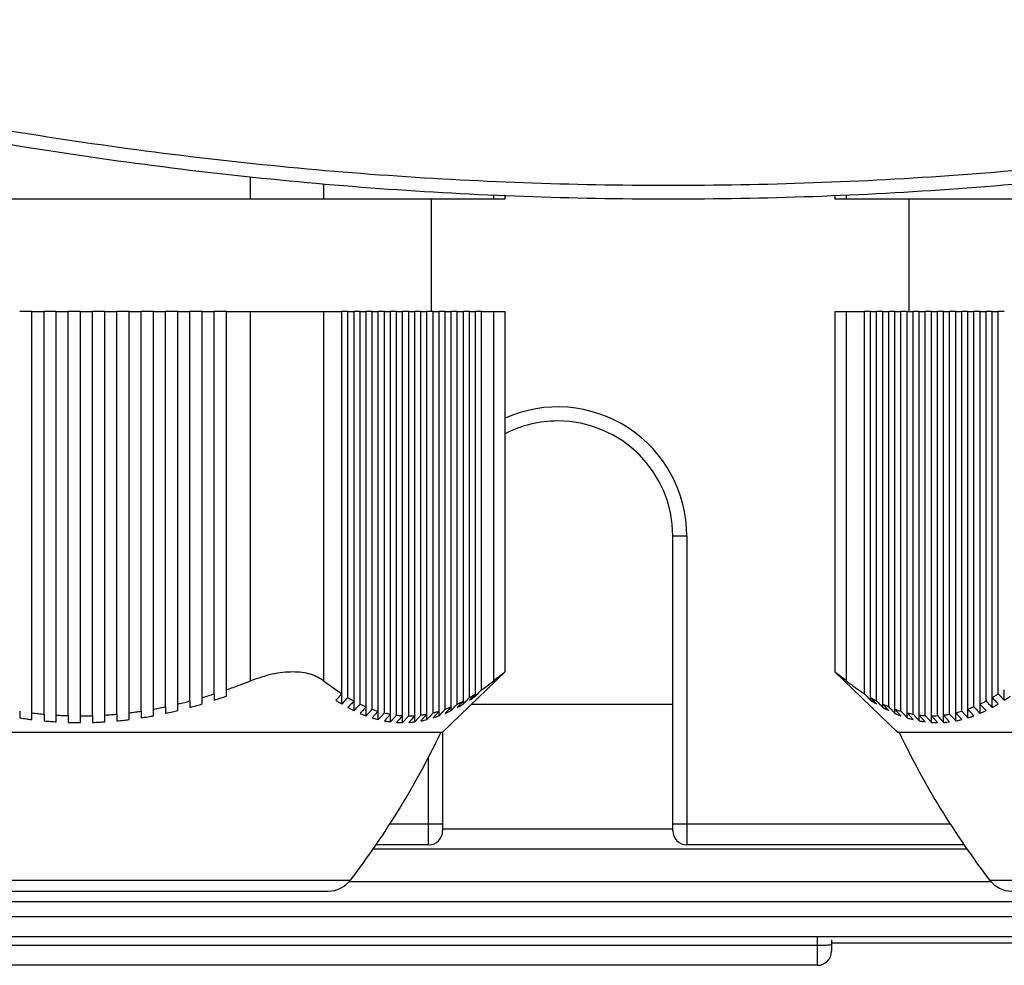
# Model space of a CAD drawing. Units: millimetres. Extents: x -904 to 2055, y -812 to 1043.
# Drawn here: x 259 to 294, y -363 to -329 of the extents above; entities that cross this region are included whole.
import ezdxf

# ---------------------------------------------------------------- set-up
doc = ezdxf.new("R2010")
doc.units = ezdxf.units.MM

msp = doc.modelspace()

# ---------------------------------------------------------------- linework, layer by layer
at = {"color": 7, "linetype": 'Continuous', "lineweight": 25}
for p, q in [((267.484, -335.228), (267.484, -334.446)), ((270.082, -334.695), (270.082, -335.228)), ((267.484, -335.228), (255.36, -335.228)), ((270.082, -335.228), (267.484, -335.228)), ((276.144, -335.228), (270.082, -335.228)), ((273.922, -339.228), (273.922, -335.228)), ((276.144, -335.228), (276.144, -335.09)), ((276.546, -335.228), (276.144, -335.228)), ((276.546, -335.228), (276.546, -335.107)), ((288.297, -335.107), (288.297, -335.228)), ((288.699, -335.228), (288.297, -335.228)), ((288.699, -335.09), (288.699, -335.228)), ((294.762, -335.228), (288.699, -335.228)), ((290.922, -335.228), (290.922, -339.228)), ((259.69, -339.228), (259.257, -339.228)), ((259.69, -353.528), (259.69, -339.228)), ((259.69, -339.228), (260.123, -339.228)), ((260.123, -353.574), (260.123, -339.228)), ((260.556, -339.228), (260.123, -339.228)), ((260.556, -353.607), (260.556, -339.228)), ((260.556, -339.228), (260.989, -339.228)), ((260.989, -353.627), (260.989, -339.228)), ((261.422, -339.228), (260.989, -339.228)), ((261.422, -353.634), (261.422, -339.228)), ((261.422, -339.228), (261.855, -339.228)), ((261.855, -353.627), (261.855, -339.228)), ((262.288, -339.228), (261.855, -339.228)), ((262.288, -339.228), (262.721, -339.228)), ((262.288, -353.607), (262.288, -339.228)), ((262.721, -353.574), (262.721, -339.228)), ((263.154, -339.228), (262.721, -339.228)), ((263.154, -353.528), (263.154, -339.228)), ((263.154, -339.228), (263.587, -339.228)), ((263.587, -353.468), (263.587, -339.228)), ((264.02, -339.228), (263.587, -339.228)), ((264.02, -353.396), (264.02, -339.228)), ((264.02, -339.228), (264.453, -339.228)), ((264.453, -353.311), (264.453, -339.228)), ((264.886, -339.228), (264.453, -339.228)), ((264.886, -339.228), (265.319, -339.228)), ((264.886, -353.213), (264.886, -339.228)), ((265.319, -353.104), (265.319, -339.228)), ((265.752, -339.228), (265.319, -339.228)), ((265.752, -352.982), (265.752, -339.228)), ((265.752, -339.228), (266.185, -339.228)), ((266.185, -352.85), (266.185, -339.228)), ((266.618, -339.228), (266.185, -339.228)), ((266.618, -352.705), (266.618, -339.228)), ((266.618, -339.228), (267.484, -339.228)), ((267.484, -352.385), (267.484, -339.228)), ((267.484, -339.228), (270.082, -339.228)), ((270.082, -339.228), (270.082, -352.385)), ((270.082, -339.228), (270.732, -339.228)), ((270.732, -352.85), (270.732, -339.228)), ((270.948, -339.228), (270.732, -339.228)), ((270.948, -352.982), (270.948, -339.228)), ((270.948, -339.228), (271.165, -339.228)), ((271.165, -353.104), (271.165, -339.228)), ((271.381, -339.228), (271.165, -339.228)), ((271.381, -353.213), (271.381, -339.228)), ((271.381, -339.228), (271.598, -339.228)), ((271.598, -353.311), (271.598, -339.228)), ((271.814, -339.228), (271.598, -339.228)), ((271.814, -353.396), (271.814, -339.228)), ((271.814, -339.228), (272.031, -339.228)), ((272.031, -353.468), (272.031, -339.228)), ((272.247, -339.228), (272.031, -339.228)), ((272.247, -353.528), (272.247, -339.228)), ((272.247, -339.228), (272.464, -339.228)), ((272.464, -353.574), (272.464, -339.228)), ((272.68, -339.228), (272.464, -339.228)), ((272.68, -353.607), (272.68, -339.228)), ((272.68, -339.228), (272.897, -339.228)), ((272.897, -353.627), (272.897, -339.228)), ((273.113, -339.228), (272.897, -339.228)), ((273.113, -353.634), (273.113, -339.228)), ((273.113, -339.228), (273.33, -339.228)), ((273.33, -353.627), (273.33, -339.228)), ((273.546, -339.228), (273.33, -339.228)), ((273.546, -353.607), (273.546, -339.228)), ((273.546, -339.228), (273.763, -339.228)), ((273.763, -353.574), (273.763, -339.228)), ((273.979, -339.228), (273.763, -339.228)), ((273.979, -353.528), (273.979, -339.228)), ((273.979, -339.228), (274.196, -339.228)), ((274.196, -353.468), (274.196, -339.228)), ((274.412, -339.228), (274.196, -339.228)), ((274.412, -353.396), (274.412, -339.228)), ((274.412, -339.228), (274.629, -339.228)), ((274.629, -353.311), (274.629, -339.228)), ((274.845, -339.228), (274.629, -339.228)), ((274.845, -353.213), (274.845, -339.228)), ((274.845, -339.228), (275.062, -339.228)), ((275.062, -353.104), (275.062, -339.228)), ((275.278, -339.228), (275.062, -339.228)), ((275.278, -352.982), (275.278, -339.228)), ((275.278, -339.228), (275.495, -339.228)), ((275.495, -352.85), (275.495, -339.228)), ((275.711, -339.228), (275.495, -339.228)), ((275.711, -352.705), (275.711, -339.228)), ((275.711, -339.228), (276.144, -339.228)), ((276.144, -352.385), (276.144, -339.228)), ((276.144, -339.228), (276.546, -339.228)), ((276.546, -352.072), (276.546, -339.228)), ((288.297, -339.228), (288.297, -352.072)), ((288.297, -339.228), (288.699, -339.228)), ((288.699, -339.228), (288.699, -352.385)), ((288.699, -339.228), (289.349, -339.228)), ((289.349, -352.85), (289.349, -339.228)), ((289.565, -339.228), (289.349, -339.228)), ((289.565, -352.982), (289.565, -339.228)), ((289.565, -339.228), (289.782, -339.228)), ((289.782, -353.104), (289.782, -339.228)), ((289.998, -339.228), (289.782, -339.228)), ((289.998, -353.213), (289.998, -339.228)), ((289.998, -339.228), (290.215, -339.228)), ((290.215, -353.311), (290.215, -339.228)), ((290.431, -339.228), (290.215, -339.228)), ((290.431, -353.396), (290.431, -339.228)), ((290.431, -339.228), (290.648, -339.228)), ((290.648, -353.468), (290.648, -339.228)), ((290.864, -339.228), (290.648, -339.228)), ((290.864, -353.528), (290.864, -339.228)), ((290.864, -339.228), (291.081, -339.228)), ((291.081, -353.574), (291.081, -339.228)), ((291.297, -339.228), (291.081, -339.228)), ((291.297, -353.607), (291.297, -339.228)), ((291.297, -339.228), (291.514, -339.228)), ((291.514, -353.627), (291.514, -339.228)), ((291.73, -339.228), (291.514, -339.228)), ((291.73, -353.634), (291.73, -339.228)), ((291.73, -339.228), (291.947, -339.228)), ((291.947, -353.627), (291.947, -339.228)), ((292.163, -339.228), (291.947, -339.228)), ((292.163, -353.607), (292.163, -339.228)), ((292.163, -339.228), (292.38, -339.228)), ((292.38, -353.574), (292.38, -339.228)), ((292.597, -339.228), (292.38, -339.228)), ((292.597, -353.528), (292.597, -339.228)), ((292.597, -339.228), (292.813, -339.228)), ((292.813, -353.468), (292.813, -339.228)), ((293.03, -339.228), (292.813, -339.228)), ((293.03, -353.396), (293.03, -339.228)), ((293.03, -339.228), (293.246, -339.228)), ((293.246, -353.311), (293.246, -339.228)), ((293.463, -339.228), (293.246, -339.228)), ((293.463, -353.213), (293.463, -339.228)), ((293.463, -339.228), (293.679, -339.228)), ((293.679, -353.104), (293.679, -339.228)), ((293.896, -339.228), (293.679, -339.228)), ((293.896, -352.982), (293.896, -339.228)), ((293.896, -339.228), (294.112, -339.228)), ((294.112, -352.85), (294.112, -339.228)), ((294.329, -339.228), (294.112, -339.228)), ((283.022, -347.228), (282.522, -347.228)), ((282.522, -357.478), (282.522, -347.228)), ((283.022, -347.228), (283.022, -357.478)), ((274.304, -354.228), (276.549, -352.069)), ((290.54, -354.228), (288.297, -352.072)), ((270.082, -352.385), (270.732, -352.85)), ((294.329, -353.076), (294.329, -352.705)), ((270.732, -353.211), (270.732, -352.85)), ((271.165, -353.446), (271.165, -353.104)), ((275.062, -353.211), (275.062, -353.104)), ((275.495, -352.93), (275.495, -352.85)), ((289.565, -353.076), (289.565, -352.982)), ((293.896, -353.335), (293.896, -352.982)), ((259.257, -353.468), (259.257, -353.705)), ((263.587, -353.468), (263.587, -353.705)), ((264.02, -353.632), (264.02, -353.396)), ((271.598, -353.632), (271.598, -353.311)), ((272.031, -353.766), (272.031, -353.468)), ((274.196, -353.632), (274.196, -353.468)), ((274.629, -353.446), (274.629, -353.311)), ((282.522, -353.228), (275.344, -353.228)), ((289.998, -353.335), (289.998, -353.213)), ((290.431, -353.545), (290.431, -353.396)), ((293.03, -353.705), (293.03, -353.396)), ((293.463, -353.545), (293.463, -353.213)), ((259.69, -353.766), (259.69, -353.528)), ((260.123, -353.574), (260.123, -353.813)), ((260.556, -353.847), (260.556, -353.607)), ((260.989, -353.627), (260.989, -353.868)), ((261.422, -353.874), (261.422, -353.634)), ((261.855, -353.627), (261.855, -353.868)), ((262.288, -353.847), (262.288, -353.607)), ((262.721, -353.574), (262.721, -353.813)), ((263.154, -353.766), (263.154, -353.528)), ((272.464, -353.847), (272.464, -353.574)), ((272.897, -353.874), (272.897, -353.627)), ((272.897, -353.874), (273.113, -353.634)), ((273.33, -353.847), (273.33, -353.627)), ((273.763, -353.766), (273.763, -353.574)), ((290.864, -353.705), (290.864, -353.528)), ((291.297, -353.813), (291.297, -353.607)), ((291.947, -353.874), (291.73, -353.634)), ((291.73, -353.868), (291.73, -353.634)), ((292.163, -353.868), (292.163, -353.607)), ((292.597, -353.813), (292.597, -353.528)), ((274.322, -354.211), (274.322, -357.478)), ((274.304, -354.228), (254.981, -354.228)), ((316.304, -354.228), (290.54, -354.228)), ((273.822, -357.478), (273.822, -355.104)), ((272.449, -357.478), (273.822, -357.478)), ((273.822, -357.478), (274.322, -357.478)), ((273.822, -358.228), (273.822, -357.478)), ((274.322, -357.478), (274.322, -357.728)), ((274.322, -357.659), (282.522, -357.659)), ((282.522, -357.478), (283.022, -357.478)), ((282.522, -357.728), (282.522, -357.478)), ((283.022, -357.478), (283.022, -358.228)), ((283.022, -357.478), (292.395, -357.478)), ((293.004, -358.389), (271.84, -358.389)), ((273.822, -358.228), (271.951, -358.228)), ((292.893, -358.228), (283.022, -358.228)), ((256.614, -359.486), (271.038, -359.486)), ((270.998, -359.535), (293.845, -359.535)), ((293.806, -359.486), (313.038, -359.486)), ((257.01, -359.878), (270.244, -359.878)), ((415.422, -360.258), (238.422, -360.258)), ((238.422, -360.786), (415.422, -360.786)), ((415.422, -361.504), (238.422, -361.504)), ((287.672, -361.806), (287.672, -361.504)), ((242.422, -361.806), (287.672, -361.806)), ((287.672, -362.522), (287.672, -361.806)), ((288.172, -361.616), (288.172, -361.783)), ((296.422, -361.728), (288.172, -361.728)), ((288.172, -361.783), (288.172, -362.022)), ((287.672, -362.522), (232.422, -362.522))]:
    msp.add_line(p, q, dxfattribs=at)
at = {"color": 7, "linetype": 'Continuous', "lineweight": 25, "flags": 128}
for points in [[(271.598, -353.632), (271.719, -353.5), (271.814, -353.396)], [(272.031, -353.468), (271.909, -353.601), (271.814, -353.705)], [(274.196, -353.468), (274.074, -353.601), (273.979, -353.705)], [(274.196, -353.632), (274.317, -353.5), (274.412, -353.396)], [(290.648, -353.632), (290.527, -353.5), (290.431, -353.396)], [(290.648, -353.468), (290.769, -353.601), (290.864, -353.705)], [(292.813, -353.468), (292.934, -353.601), (293.03, -353.705)], [(293.246, -353.632), (293.125, -353.5), (293.03, -353.396)], [(272.031, -353.766), (272.152, -353.632), (272.247, -353.528)], [(272.464, -353.574), (272.342, -353.708), (272.247, -353.813)], [(272.464, -353.847), (272.585, -353.713), (272.68, -353.607)], [(272.897, -353.627), (272.775, -353.762), (272.68, -353.868)], [(273.33, -353.627), (273.208, -353.762), (273.113, -353.868)], [(273.33, -353.847), (273.451, -353.713), (273.546, -353.607)], [(273.763, -353.574), (273.641, -353.708), (273.546, -353.813)], [(273.763, -353.766), (273.884, -353.632), (273.979, -353.528)], [(291.081, -353.766), (290.96, -353.632), (290.864, -353.528)], [(291.081, -353.574), (291.202, -353.708), (291.297, -353.813)], [(291.514, -353.847), (291.393, -353.713), (291.297, -353.607)], [(291.514, -353.627), (291.635, -353.762), (291.73, -353.868)], [(291.947, -353.627), (292.068, -353.762), (292.163, -353.868)], [(292.38, -353.847), (292.259, -353.713), (292.163, -353.607)], [(292.38, -353.574), (292.501, -353.708), (292.597, -353.813)], [(292.813, -353.766), (292.692, -353.632), (292.597, -353.528)]]:
    msp.add_lwpolyline(points, dxfattribs=at)
at = {"color": 7, "linetype": 'Continuous', "lineweight": 25}
for centre, radius, start, end in [((278.422, -347.228), 4.6, 0, 114.0635), ((278.422, -347.228), 4.1, 90, 117.2242), ((278.422, -347.228), 4.1, 0, 90), ((247.651, -341.554), 29.471, 322.5217, 334.5295), ((317.193, -341.554), 29.471, 205.4705, 217.4783), ((273.822, -357.728), 0.5, 270, 0), ((283.022, -357.728), 0.5, 180, 270), ((270.244, -358.878), 1, 270, 322.5217), ((294.599, -358.878), 1, 217.4783, 270), ((287.797, -359.002), 2.807, 267.4528, 277.6826), ((287.672, -362.022), 0.5, 270, 0)]:
    msp.add_arc(centre, radius, start, end, dxfattribs=at)
for points, knots in [([(241.786, -328.832), (245.088, -329.737), (251.677, -331.543), (261.816, -333.351), (272.05, -334.479), (282.371, -334.851), (292.708, -334.486), (302.982, -333.358), (313.148, -331.548), (319.75, -329.738), (323.057, -328.832)], [0, 0, 0, 0, 0.125154, 0.249803, 0.374588, 0.499184, 0.624371, 0.749753, 0.874622, 1, 1, 1, 1]), ([(323.132, -329.311), (319.789, -330.228), (313.175, -332.042), (302.98, -333.859), (292.717, -334.985), (282.37, -335.351), (272.041, -334.978), (261.817, -333.851), (251.65, -332.038), (245.048, -330.226), (241.712, -329.311)], [0, 0, 0, 0, 0.126478, 0.250248, 0.375969, 0.500817, 0.62507, 0.750197, 0.873748, 1, 1, 1, 1]), ([(270.082, -352.385), (269.939, -352.298), (269.654, -352.123), (269.002, -352.046), (268.249, -352.123), (267.74, -352.297), (267.484, -352.385)], [0, 0, 0, 0, 0.249857, 0.49925, 0.749078, 1, 1, 1, 1]), ([(276.546, -352.072), (276.527, -352.087), (276.488, -352.116), (276.259, -352.295), (276.144, -352.385)], [0, 0, 0, 0, 0.498136, 1, 1, 1, 1]), ([(288.699, -352.385), (288.585, -352.296), (288.356, -352.117), (288.317, -352.087), (288.297, -352.072)], [0, 0, 0, 0, 0.5004679, 1, 1, 1, 1]), ([(266.618, -352.705), (266.781, -352.648), (267.071, -352.546), (267.358, -352.434), (267.484, -352.385)], [0, 0, 0, 0, 0.560201, 1, 1, 1, 1]), ([(275.711, -352.705), (275.792, -352.648), (275.938, -352.546), (276.081, -352.434), (276.144, -352.385)], [0, 0, 0, 0, 0.559705, 1, 1, 1, 1]), ([(288.699, -352.385), (288.82, -352.477), (289.034, -352.643), (289.253, -352.786), (289.349, -352.85)], [0, 0, 0, 0, 0.559656, 1, 1, 1, 1]), ([(266.618, -352.93), (266.618, -352.888), (266.618, -352.813), (266.618, -352.738), (266.618, -352.705)], [0, 0, 0, 0, 0.56, 1, 1, 1, 1]), ([(275.495, -352.93), (275.535, -352.888), (275.607, -352.813), (275.679, -352.738), (275.711, -352.705)], [0, 0, 0, 0, 0.560001, 1, 1, 1, 1]), ([(264.886, -353.213), (264.967, -353.194), (265.112, -353.159), (265.256, -353.121), (265.319, -353.104)], [0, 0, 0, 0, 0.5599997, 1, 1, 1, 1]), ([(265.319, -353.104), (265.319, -353.147), (265.319, -353.224), (265.319, -353.301), (265.319, -353.335)], [0, 0, 0, 0, 0.56, 1, 1, 1, 1]), ([(265.752, -352.982), (265.833, -352.958), (265.978, -352.915), (266.122, -352.87), (266.185, -352.85)], [0, 0, 0, 0, 0.5599997, 1, 1, 1, 1]), ([(265.752, -353.211), (265.752, -353.169), (265.752, -353.092), (265.752, -353.016), (265.752, -352.982)], [0, 0, 0, 0, 0.56, 1, 1, 1, 1]), ([(266.185, -352.85), (266.185, -352.892), (266.185, -352.967), (266.185, -353.043), (266.185, -353.076)], [0, 0, 0, 0, 0.56, 1, 1, 1, 1]), ([(266.185, -353.076), (266.266, -353.049), (266.411, -353.002), (266.555, -352.952), (266.618, -352.93)], [0, 0, 0, 0, 0.5599997, 1, 1, 1, 1]), ([(270.732, -352.85), (270.691, -352.892), (270.619, -352.967), (270.547, -353.043), (270.515, -353.076)], [0, 0, 0, 0, 0.56, 1, 1, 1, 1]), ([(270.515, -353.076), (270.555, -353.102), (270.627, -353.148), (270.7, -353.192), (270.732, -353.211)], [0, 0, 0, 0, 0.5601639, 1, 1, 1, 1]), ([(270.732, -353.211), (270.772, -353.169), (270.844, -353.092), (270.916, -353.016), (270.948, -352.982)], [0, 0, 0, 0, 0.56, 1, 1, 1, 1]), ([(270.948, -352.982), (270.988, -353.006), (271.06, -353.048), (271.133, -353.087), (271.165, -353.104)], [0, 0, 0, 0, 0.56007, 1, 1, 1, 1]), ([(271.165, -353.104), (271.124, -353.147), (271.052, -353.224), (270.98, -353.301), (270.948, -353.335)], [0, 0, 0, 0, 0.560001, 1, 1, 1, 1]), ([(274.845, -353.213), (274.886, -353.194), (274.958, -353.159), (275.03, -353.121), (275.062, -353.104)], [0, 0, 0, 0, 0.560158, 1, 1, 1, 1]), ([(275.062, -353.104), (275.021, -353.147), (274.949, -353.224), (274.877, -353.301), (274.845, -353.335)], [0, 0, 0, 0, 0.560001, 1, 1, 1, 1]), ([(275.062, -353.211), (275.102, -353.169), (275.174, -353.092), (275.246, -353.016), (275.278, -352.982)], [0, 0, 0, 0, 0.56, 1, 1, 1, 1]), ([(275.278, -352.982), (275.319, -352.958), (275.391, -352.915), (275.463, -352.87), (275.495, -352.85)], [0, 0, 0, 0, 0.560161, 1, 1, 1, 1]), ([(275.495, -352.85), (275.454, -352.892), (275.382, -352.967), (275.31, -353.043), (275.278, -353.076)], [0, 0, 0, 0, 0.5599999, 1, 1, 1, 1]), ([(275.278, -353.076), (275.319, -353.049), (275.391, -353.002), (275.463, -352.952), (275.495, -352.93)], [0, 0, 0, 0, 0.560153, 1, 1, 1, 1]), ([(289.349, -352.85), (289.389, -352.892), (289.461, -352.967), (289.534, -353.043), (289.565, -353.076)], [0, 0, 0, 0, 0.56, 1, 1, 1, 1]), ([(289.782, -353.211), (289.741, -353.169), (289.669, -353.092), (289.597, -353.016), (289.565, -352.982)], [0, 0, 0, 0, 0.56, 1, 1, 1, 1]), ([(289.565, -352.982), (289.606, -353.006), (289.678, -353.048), (289.75, -353.087), (289.782, -353.104)], [0, 0, 0, 0, 0.56, 1, 1, 1, 1]), ([(289.565, -353.076), (289.606, -353.102), (289.678, -353.148), (289.75, -353.192), (289.782, -353.211)], [0, 0, 0, 0, 0.56, 1, 1, 1, 1]), ([(289.782, -353.104), (289.822, -353.147), (289.894, -353.224), (289.967, -353.301), (289.998, -353.335)], [0, 0, 0, 0, 0.56, 1, 1, 1, 1]), ([(293.463, -353.213), (293.503, -353.194), (293.575, -353.159), (293.647, -353.121), (293.679, -353.104)], [0, 0, 0, 0, 0.56, 1, 1, 1, 1]), ([(293.679, -353.104), (293.719, -353.147), (293.792, -353.224), (293.864, -353.301), (293.896, -353.335)], [0, 0, 0, 0, 0.56, 1, 1, 1, 1]), ([(293.896, -352.982), (293.936, -352.958), (294.008, -352.915), (294.08, -352.87), (294.112, -352.85)], [0, 0, 0, 0, 0.56, 1, 1, 1, 1]), ([(294.112, -353.211), (294.072, -353.169), (293.999, -353.092), (293.927, -353.016), (293.896, -352.982)], [0, 0, 0, 0, 0.56, 1, 1, 1, 1]), ([(294.112, -352.85), (294.152, -352.892), (294.225, -352.967), (294.297, -353.043), (294.329, -353.076)], [0, 0, 0, 0, 0.56, 1, 1, 1, 1]), ([(294.329, -353.076), (294.369, -353.049), (294.441, -353.002), (294.513, -352.952), (294.545, -352.93)], [0, 0, 0, 0, 0.56, 1, 1, 1, 1]), ([(263.154, -353.528), (263.235, -353.517), (263.379, -353.499), (263.523, -353.477), (263.587, -353.468)], [0, 0, 0, 0, 0.55999, 1, 1, 1, 1]), ([(264.02, -353.396), (264.101, -353.381), (264.246, -353.354), (264.39, -353.324), (264.453, -353.311)], [0, 0, 0, 0, 0.56, 1, 1, 1, 1]), ([(264.453, -353.311), (264.453, -353.355), (264.453, -353.433), (264.453, -353.511), (264.453, -353.545)], [0, 0, 0, 0, 0.56, 1, 1, 1, 1]), ([(264.453, -353.545), (264.534, -353.527), (264.679, -353.496), (264.823, -353.461), (264.886, -353.446)], [0, 0, 0, 0, 0.56, 1, 1, 1, 1]), ([(264.886, -353.446), (264.886, -353.403), (264.886, -353.325), (264.886, -353.247), (264.886, -353.213)], [0, 0, 0, 0, 0.56, 1, 1, 1, 1]), ([(265.319, -353.335), (265.4, -353.312), (265.545, -353.273), (265.689, -353.23), (265.752, -353.211)], [0, 0, 0, 0, 0.56, 1, 1, 1, 1]), ([(270.948, -353.335), (270.988, -353.356), (271.06, -353.395), (271.133, -353.43), (271.165, -353.446)], [0, 0, 0, 0, 0.560234, 1, 1, 1, 1]), ([(271.165, -353.446), (271.205, -353.403), (271.277, -353.325), (271.349, -353.247), (271.381, -353.213)], [0, 0, 0, 0, 0.56, 1, 1, 1, 1]), ([(271.381, -353.213), (271.421, -353.232), (271.493, -353.266), (271.566, -353.297), (271.598, -353.311)], [0, 0, 0, 0, 0.560094, 1, 1, 1, 1]), ([(271.598, -353.311), (271.557, -353.355), (271.485, -353.433), (271.413, -353.511), (271.381, -353.545)], [0, 0, 0, 0, 0.56, 1, 1, 1, 1]), ([(271.814, -353.396), (271.854, -353.41), (271.927, -353.436), (271.999, -353.458), (272.031, -353.468)], [0, 0, 0, 0, 0.560125, 1, 1, 1, 1]), ([(273.979, -353.528), (274.02, -353.517), (274.092, -353.499), (274.164, -353.477), (274.196, -353.468)], [0, 0, 0, 0, 0.559991, 1, 1, 1, 1]), ([(274.412, -353.396), (274.453, -353.381), (274.525, -353.354), (274.597, -353.324), (274.629, -353.311)], [0, 0, 0, 0, 0.5599341, 1, 1, 1, 1]), ([(274.629, -353.311), (274.588, -353.355), (274.516, -353.433), (274.444, -353.511), (274.412, -353.545)], [0, 0, 0, 0, 0.56, 1, 1, 1, 1]), ([(274.412, -353.545), (274.453, -353.527), (274.525, -353.496), (274.597, -353.461), (274.629, -353.446)], [0, 0, 0, 0, 0.559851, 1, 1, 1, 1]), ([(274.629, -353.446), (274.669, -353.403), (274.741, -353.325), (274.813, -353.247), (274.845, -353.213)], [0, 0, 0, 0, 0.56, 1, 1, 1, 1]), ([(274.845, -353.335), (274.886, -353.312), (274.958, -353.273), (275.03, -353.23), (275.062, -353.211)], [0, 0, 0, 0, 0.559861, 1, 1, 1, 1]), ([(290.215, -353.446), (290.175, -353.403), (290.102, -353.325), (290.03, -353.247), (289.998, -353.213)], [0, 0, 0, 0, 0.56, 1, 1, 1, 1]), ([(289.998, -353.213), (290.039, -353.232), (290.111, -353.266), (290.183, -353.297), (290.215, -353.311)], [0, 0, 0, 0, 0.56, 1, 1, 1, 1]), ([(289.998, -353.335), (290.039, -353.356), (290.111, -353.395), (290.183, -353.43), (290.215, -353.446)], [0, 0, 0, 0, 0.56, 1, 1, 1, 1]), ([(290.215, -353.311), (290.255, -353.355), (290.327, -353.433), (290.4, -353.511), (290.431, -353.545)], [0, 0, 0, 0, 0.56, 1, 1, 1, 1]), ([(290.431, -353.396), (290.472, -353.41), (290.544, -353.436), (290.616, -353.458), (290.648, -353.468)], [0, 0, 0, 0, 0.56, 1, 1, 1, 1]), ([(292.597, -353.528), (292.637, -353.517), (292.709, -353.499), (292.781, -353.477), (292.813, -353.468)], [0, 0, 0, 0, 0.55999, 1, 1, 1, 1]), ([(293.03, -353.396), (293.07, -353.381), (293.142, -353.354), (293.214, -353.324), (293.246, -353.311)], [0, 0, 0, 0, 0.5599997, 1, 1, 1, 1]), ([(293.246, -353.311), (293.286, -353.355), (293.359, -353.433), (293.431, -353.511), (293.463, -353.545)], [0, 0, 0, 0, 0.56, 1, 1, 1, 1]), ([(293.679, -353.446), (293.639, -353.403), (293.566, -353.325), (293.494, -353.247), (293.463, -353.213)], [0, 0, 0, 0, 0.56, 1, 1, 1, 1]), ([(293.463, -353.545), (293.503, -353.527), (293.575, -353.496), (293.647, -353.461), (293.679, -353.446)], [0, 0, 0, 0, 0.56, 1, 1, 1, 1]), ([(293.896, -353.335), (293.936, -353.312), (294.008, -353.273), (294.08, -353.23), (294.112, -353.211)], [0, 0, 0, 0, 0.56, 1, 1, 1, 1]), ([(259.257, -353.705), (259.337, -353.718), (259.482, -353.739), (259.626, -353.758), (259.69, -353.766)], [0, 0, 0, 0, 0.5600042, 1, 1, 1, 1]), ([(259.69, -353.528), (259.771, -353.537), (259.915, -353.554), (260.059, -353.568), (260.123, -353.574)], [0, 0, 0, 0, 0.560002, 1, 1, 1, 1]), ([(260.123, -353.813), (260.204, -353.82), (260.348, -353.833), (260.492, -353.843), (260.556, -353.847)], [0, 0, 0, 0, 0.559902, 1, 1, 1, 1]), ([(260.556, -353.607), (260.637, -353.612), (260.781, -353.62), (260.925, -353.625), (260.989, -353.627)], [0, 0, 0, 0, 0.559909, 1, 1, 1, 1]), ([(260.989, -353.868), (261.07, -353.87), (261.214, -353.874), (261.358, -353.874), (261.422, -353.874)], [0, 0, 0, 0, 0.56, 1, 1, 1, 1]), ([(261.422, -353.634), (261.503, -353.634), (261.647, -353.633), (261.791, -353.629), (261.855, -353.627)], [0, 0, 0, 0, 0.56, 1, 1, 1, 1]), ([(261.855, -353.868), (261.936, -353.865), (262.08, -353.859), (262.224, -353.851), (262.288, -353.847)], [0, 0, 0, 0, 0.559883, 1, 1, 1, 1]), ([(262.288, -353.607), (262.369, -353.602), (262.513, -353.592), (262.657, -353.58), (262.721, -353.574)], [0, 0, 0, 0, 0.5598956, 1, 1, 1, 1]), ([(262.721, -353.813), (262.802, -353.805), (262.946, -353.791), (263.09, -353.774), (263.154, -353.766)], [0, 0, 0, 0, 0.55999, 1, 1, 1, 1]), ([(263.587, -353.705), (263.668, -353.692), (263.812, -353.669), (263.957, -353.643), (264.02, -353.632)], [0, 0, 0, 0, 0.56, 1, 1, 1, 1]), ([(271.381, -353.545), (271.421, -353.562), (271.493, -353.592), (271.566, -353.62), (271.598, -353.632)], [0, 0, 0, 0, 0.5598999, 1, 1, 1, 1]), ([(271.814, -353.705), (271.854, -353.718), (271.927, -353.739), (271.999, -353.758), (272.031, -353.766)], [0, 0, 0, 0, 0.5600025, 1, 1, 1, 1]), ([(272.247, -353.528), (272.288, -353.537), (272.36, -353.554), (272.432, -353.568), (272.464, -353.574)], [0, 0, 0, 0, 0.560001, 1, 1, 1, 1]), ([(272.247, -353.813), (272.288, -353.82), (272.36, -353.833), (272.432, -353.843), (272.464, -353.847)], [0, 0, 0, 0, 0.56, 1, 1, 1, 1]), ([(272.68, -353.607), (272.721, -353.612), (272.793, -353.62), (272.865, -353.625), (272.897, -353.627)], [0, 0, 0, 0, 0.559999, 1, 1, 1, 1]), ([(272.68, -353.868), (272.721, -353.87), (272.793, -353.874), (272.865, -353.874), (272.897, -353.874)], [0, 0, 0, 0, 0.560038, 1, 1, 1, 1]), ([(273.113, -353.634), (273.154, -353.634), (273.226, -353.633), (273.298, -353.629), (273.33, -353.627)], [0, 0, 0, 0, 0.560045, 1, 1, 1, 1]), ([(273.113, -353.868), (273.154, -353.865), (273.226, -353.859), (273.298, -353.851), (273.33, -353.847)], [0, 0, 0, 0, 0.559994, 1, 1, 1, 1]), ([(273.546, -353.607), (273.587, -353.602), (273.659, -353.592), (273.731, -353.58), (273.763, -353.574)], [0, 0, 0, 0, 0.559993, 1, 1, 1, 1]), ([(273.546, -353.813), (273.587, -353.805), (273.659, -353.791), (273.731, -353.774), (273.763, -353.766)], [0, 0, 0, 0, 0.559992, 1, 1, 1, 1]), ([(273.979, -353.705), (274.02, -353.692), (274.092, -353.669), (274.164, -353.643), (274.196, -353.632)], [0, 0, 0, 0, 0.5601274, 1, 1, 1, 1]), ([(290.431, -353.545), (290.472, -353.562), (290.544, -353.592), (290.616, -353.62), (290.648, -353.632)], [0, 0, 0, 0, 0.56, 1, 1, 1, 1]), ([(290.864, -353.528), (290.905, -353.537), (290.977, -353.554), (291.049, -353.568), (291.081, -353.574)], [0, 0, 0, 0, 0.5600024, 1, 1, 1, 1]), ([(290.864, -353.705), (290.905, -353.718), (290.977, -353.739), (291.049, -353.758), (291.081, -353.766)], [0, 0, 0, 0, 0.560004, 1, 1, 1, 1]), ([(291.297, -353.607), (291.338, -353.612), (291.41, -353.62), (291.482, -353.625), (291.514, -353.627)], [0, 0, 0, 0, 0.559909, 1, 1, 1, 1]), ([(291.297, -353.813), (291.338, -353.82), (291.41, -353.833), (291.482, -353.843), (291.514, -353.847)], [0, 0, 0, 0, 0.559902, 1, 1, 1, 1]), ([(291.73, -353.634), (291.771, -353.634), (291.843, -353.633), (291.915, -353.629), (291.947, -353.627)], [0, 0, 0, 0, 0.56, 1, 1, 1, 1]), ([(291.73, -353.868), (291.771, -353.87), (291.843, -353.874), (291.915, -353.874), (291.947, -353.874)], [0, 0, 0, 0, 0.56, 1, 1, 1, 1]), ([(292.163, -353.607), (292.204, -353.602), (292.276, -353.592), (292.348, -353.58), (292.38, -353.574)], [0, 0, 0, 0, 0.5598956, 1, 1, 1, 1]), ([(292.163, -353.868), (292.204, -353.865), (292.276, -353.859), (292.348, -353.851), (292.38, -353.847)], [0, 0, 0, 0, 0.559883, 1, 1, 1, 1]), ([(292.597, -353.813), (292.637, -353.805), (292.709, -353.791), (292.781, -353.774), (292.813, -353.766)], [0, 0, 0, 0, 0.55999, 1, 1, 1, 1]), ([(293.03, -353.705), (293.07, -353.692), (293.142, -353.669), (293.214, -353.643), (293.246, -353.632)], [0, 0, 0, 0, 0.56, 1, 1, 1, 1])]:
    msp.add_open_spline(points, degree=3, knots=knots, dxfattribs=at)

doc.saveas('drawing.dxf')
